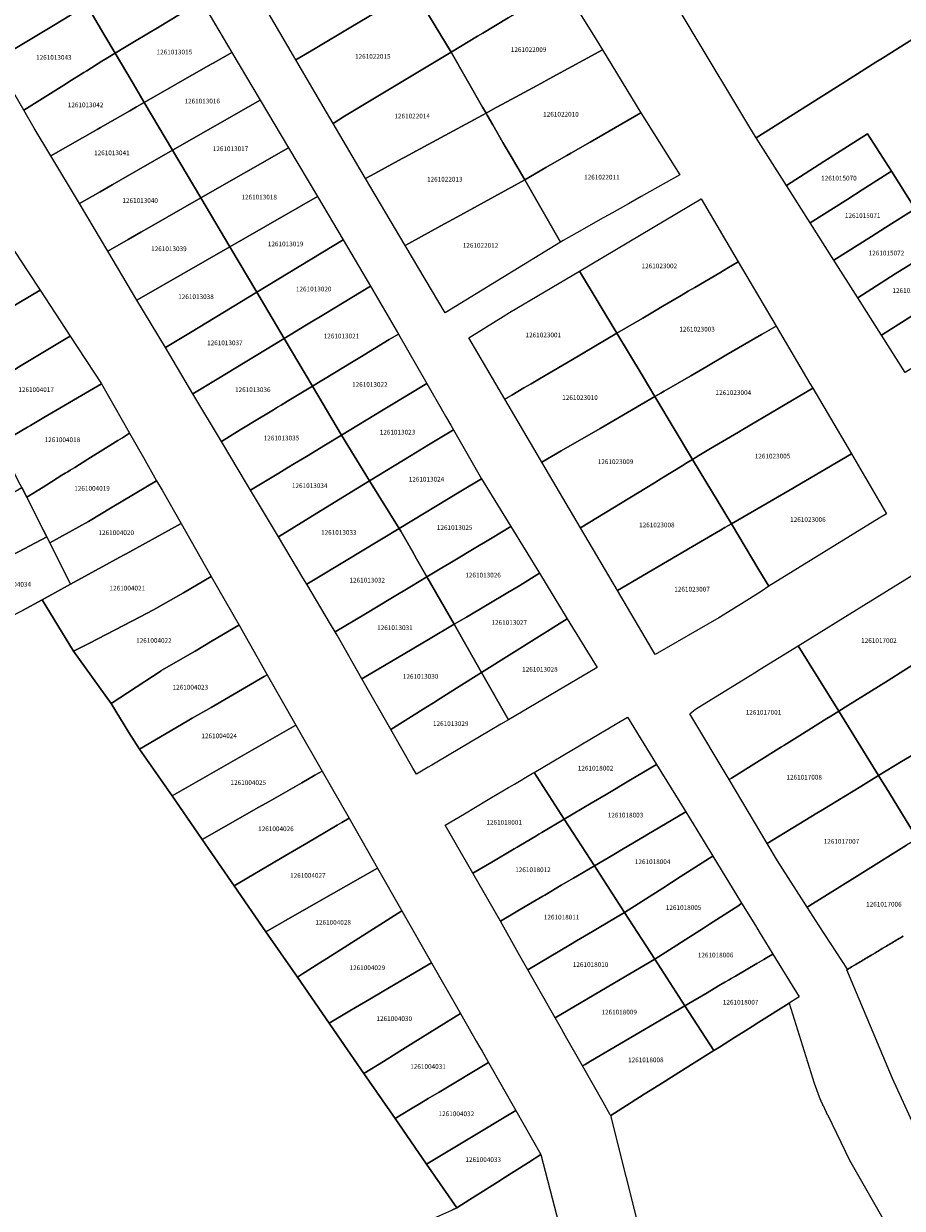
# Model space of a CAD drawing. Units: metres. Extents: x 503574 to 516701, y 9982937 to 9998226.
# Drawn here: x 504558 to 504677, y 9986127 to 9986287 of the extents above; entities that cross this region are included whole.
import ezdxf
from ezdxf.enums import TextEntityAlignment as Align

# ---------------------------------------------------------------- set-up
doc = ezdxf.new("R2010")
doc.units = ezdxf.units.M
doc.header["$MEASUREMENT"] = 0
doc.layers.add('CLAVE_CALDERON', color=7, linetype='Continuous')
doc.layers.add('LOTE_CALDERON', color=5, linetype='Continuous')
doc.styles.add('Arial', font='arial.ttf')

msp = doc.modelspace()

# ---------------------------------------------------------------- linework, layer by layer
at = {"layer": 'LOTE_CALDERON'}
for points in [[(504680.9639, 9986286.7345), (504674.3631, 9986282.5759), (504673.4863, 9986282.0235), (504668.9955, 9986279.1941), (504657.2897, 9986271.8191), (504657.2637, 9986271.8027), (504656.2873, 9986273.4281), (504617.2587, 9986338.3953), (504601.4647, 9986366.7483), (504633.8933, 9986387.5133)], [(504678.7835, 9986262.2073), (504675.5691, 9986267.2737), (504672.3547, 9986272.3401), (504666.4441, 9986268.5899), (504661.3777, 9986265.3755), (504657.2897, 9986271.8191), (504668.9955, 9986279.1941), (504673.4863, 9986282.0235), (504674.3631, 9986282.5759), (504680.9639, 9986286.7345)], [(504558.0377, 9986207.8472), (504560.6749, 9986209.2943), (504564.9175, 9986202.363), (504570.004, 9986195.2656), (504572.3929, 9986191.3787), (504573.8701, 9986189.1201), (504578.2497, 9986182.7869), (504582.3411, 9986176.8705), (504586.6531, 9986170.6353), (504590.9481, 9986164.4247), (504594.5837, 9986159.1675), (504595.2075, 9986158.2655), (504599.5069, 9986152.0685), (504601.1101, 9986149.7301), (504604.2091, 9986145.2487), (504608.4247, 9986139.1529), (504612.6905, 9986132.9843), (504616.7901, 9986127.0561), (504616.1061, 9986126.7539)], [(504677.1756, 9986163.8282), (504676.7985, 9986163.603), (504676.6099, 9986163.4904), (504676.4213, 9986163.3778), (504676.2327, 9986163.2652), (504676.0441, 9986163.1526), (504675.8555, 9986163.04), (504675.6669, 9986162.9274), (504675.4783, 9986162.8148), (504675.2897, 9986162.7022), (504675.1011, 9986162.5896), (504674.9125, 9986162.477), (504674.7239, 9986162.3644), (504674.3469, 9986162.1393), (504674.1583, 9986162.0267), (504673.9697, 9986161.9141), (504673.7811, 9986161.8015), (504673.5925, 9986161.6889), (504673.4039, 9986161.5763), (504673.0267, 9986161.3511), (504672.8381, 9986161.2385), (504672.6495, 9986161.1259), (504672.4609, 9986161.0133), (504672.2723, 9986160.9007), (504672.0837, 9986160.7881), (504671.8953, 9986160.6756), (504671.7067, 9986160.563), (504671.5181, 9986160.4504), (504671.3295, 9986160.3378), (504671.1409, 9986160.2252), (504670.9522, 9986160.1125), (504670.7636, 9986159.9999), (504670.575, 9986159.8873), (504670.1978, 9986159.6621), (504670.0092, 9986159.5495), (504669.8206, 9986159.4369), (504669.6327, 9986159.3247), (504669.6271, 9986159.3361), (504665.8221, 9986165.2196), (504664.1909, 9986167.7419), (504670.9773, 9986171.9799), (504671.7301, 9986172.4501), (504677.5945, 9986176.1123)], [(504679.6552, 9986135.9866), (504675.7242, 9986144.5533), (504669.5292, 9986159.2628), (504669.6327, 9986159.3247), (504669.8206, 9986159.4369), (504670.0092, 9986159.5495), (504670.1978, 9986159.6621), (504670.575, 9986159.8873), (504670.7636, 9986159.9999), (504670.9522, 9986160.1125), (504671.1409, 9986160.2252), (504671.3295, 9986160.3378), (504671.5181, 9986160.4504), (504671.7067, 9986160.563), (504671.8953, 9986160.6756), (504672.0837, 9986160.7881), (504672.2723, 9986160.9007), (504672.4609, 9986161.0133), (504672.6495, 9986161.1259), (504672.8381, 9986161.2385), (504673.0267, 9986161.3511), (504673.4039, 9986161.5763), (504673.5925, 9986161.6889), (504673.7811, 9986161.8015), (504673.9697, 9986161.9141), (504674.1583, 9986162.0267), (504674.3469, 9986162.1393), (504674.7239, 9986162.3644), (504674.9125, 9986162.477), (504675.1011, 9986162.5896), (504675.2897, 9986162.7022), (504675.4783, 9986162.8148), (504675.6669, 9986162.9274), (504675.8555, 9986163.04), (504676.0441, 9986163.1526), (504676.2327, 9986163.2652), (504676.4213, 9986163.3778), (504676.6099, 9986163.4904), (504676.7985, 9986163.603), (504677.1756, 9986163.8282)], [(504648.0715, 9986097.9575), (504637.6029, 9986139.5621), (504638.5877, 9986140.1825), (504642.1449, 9986142.4233), (504644.0919, 9986143.6497), (504648.5239, 9986146.4413), (504651.5405, 9986148.3415), (504652.3001, 9986148.8201), (504654.3537, 9986150.1135), (504655.8767, 9986151.0731), (504656.7229, 9986151.6061), (504657.6501, 9986152.1901), (504661.7559, 9986154.7763), (504665.1357, 9986143.9305), (504665.9431, 9986141.7139), (504665.9638, 9986141.6704), (504665.9844, 9986141.6269), (504666.005, 9986141.5835), (504666.0257, 9986141.54), (504666.0464, 9986141.4965), (504666.067, 9986141.453), (504666.0877, 9986141.4095), (504666.1084, 9986141.366), (504666.129, 9986141.3226), (504666.1497, 9986141.279), (504666.1703, 9986141.2356), (504666.191, 9986141.1921), (504666.2117, 9986141.1486), (504666.2323, 9986141.1052), (504666.253, 9986141.0616), (504666.2736, 9986141.0182), (504666.2943, 9986140.9747), (504666.315, 9986140.9312), (504666.3357, 9986140.8877), (504666.3563, 9986140.8443), (504666.377, 9986140.8007), (504666.3976, 9986140.7573), (504666.4183, 9986140.7138), (504666.439, 9986140.6703), (504666.4596, 9986140.6269), (504666.4803, 9986140.5834), (504666.501, 9986140.5398), (504666.5216, 9986140.4964), (504666.5423, 9986140.4529), (504666.563, 9986140.4094), (504666.5836, 9986140.366), (504666.6043, 9986140.3225), (504666.625, 9986140.2789), (504666.6456, 9986140.2355), (504666.6663, 9986140.192), (504666.687, 9986140.1485), (504666.7076, 9986140.1051), (504666.7283, 9986140.0615), (504666.7489, 9986140.0181), (504666.7696, 9986139.9746), (504666.7903, 9986139.9311), (504666.8109, 9986139.8877), (504666.8316, 9986139.8442), (504666.8523, 9986139.8007), (504666.873, 9986139.7572), (504666.8937, 9986139.7137), (504666.9143, 9986139.6703), (504666.935, 9986139.6268), (504666.9557, 9986139.5833), (504669.9096, 9986133.5022), (504674.5873, 9986125.3061)]]:
    msp.add_lwpolyline(points, dxfattribs=at)
for points in [[(504597.5983, 9986283.8869), (504595.0167, 9986282.3587), (504589.9047, 9986291.1131), (504591.3701, 9986291.9901), (504592.4789, 9986292.6537), (504596.8005, 9986295.2401), (504597.9201, 9986295.9101), (504605.5927, 9986300.6075), (504610.9089, 9986291.8023), (504607.8401, 9986289.9501), (504602.4373, 9986286.7515)], [(504619.5991, 9986285.5345), (504616.0001, 9986283.3701), (504610.9089, 9986291.8023), (504614.7527, 9986294.1223), (504615.2767, 9986294.4387), (504616.8163, 9986295.3677), (504618.5289, 9986296.4015), (504620.2001, 9986297.4101), (504620.6615, 9986297.7059), (504625.7917, 9986300.9959), (504631.0827, 9986292.4407), (504625.8603, 9986289.2999), (504624.8917, 9986288.7175), (504623.7177, 9986288.0115), (504620.2901, 9986285.9501)], [(504562.4253, 9986287.1533), (504554.2595, 9986282.2537), (504551.1643, 9986287.5313), (504550.4303, 9986288.7831), (504555.3031, 9986291.7267), (504557.6029, 9986293.1161), (504562.8499, 9986296.2859), (504565.4649, 9986291.8303), (504565.8983, 9986291.0993), (504566.7129, 9986289.7257), (504565.0249, 9986288.7129), (504564.3011, 9986288.2787)], [(504571.8433, 9986284.0145), (504570.5579, 9986283.2415), (504569.0277, 9986285.8219), (504566.7129, 9986289.7257), (504567.0701, 9986289.9401), (504567.9991, 9986290.4975), (504569.3513, 9986291.3087), (504569.8813, 9986291.6269), (504572.3375, 9986293.1005), (504572.6655, 9986293.2973), (504575.3201, 9986294.8901), (504578.3983, 9986296.7331), (504579.9003, 9986294.2033), (504582.2377, 9986290.2665), (504576.4991, 9986286.8149), (504574.8279, 9986285.8097), (504573.1945, 9986284.8273)], [(504622.1137, 9986275.9019), (504620.7333, 9986275.1523), (504620.2611, 9986275.9719), (504616.0001, 9986283.3701), (504619.5991, 9986285.5345), (504620.2901, 9986285.9501), (504623.7177, 9986288.0115), (504624.8917, 9986288.7175), (504625.8603, 9986289.2999), (504631.0827, 9986292.4407), (504635.6211, 9986285.1023), (504636.4857, 9986283.7043), (504629.2613, 9986279.7823), (504628.1385, 9986279.1727), (504627.6307, 9986278.8969), (504623.5675, 9986276.6911)], [(504601.6063, 9986274.7137), (504600.0529, 9986273.7513), (504599.1501, 9986275.2801), (504595.0167, 9986282.3587), (504597.5983, 9986283.8869), (504602.4373, 9986286.7515), (504607.8401, 9986289.9501), (504610.9089, 9986291.8023), (504616.0001, 9986283.3701)], [(504563.9701, 9986279.1601), (504558.1949, 9986275.5431), (504554.2595, 9986282.2537), (504562.4253, 9986287.1533), (504564.3011, 9986288.2787), (504565.0249, 9986288.7129), (504566.7129, 9986289.7257), (504569.0277, 9986285.8219), (504570.5579, 9986283.2415), (504569.5303, 9986282.6233), (504568.7631, 9986282.1551), (504566.7155, 9986280.8795), (504566.2999, 9986280.6193), (504564.3083, 9986279.3719)], [(504578.7905, 9986279.0393), (504574.5051, 9986276.5849), (504572.9747, 9986279.1655), (504570.5579, 9986283.2415), (504571.8433, 9986284.0145), (504573.1945, 9986284.8273), (504574.8279, 9986285.8097), (504576.4991, 9986286.8149), (504582.2377, 9986290.2665), (504586.3373, 9986283.3615), (504583.8941, 9986281.9623), (504583.4563, 9986281.7115)], [(504568.1271, 9986272.9321), (504561.8691, 9986269.3479), (504559.6101, 9986273.1301), (504558.1949, 9986275.5431), (504563.9701, 9986279.1601), (504564.3083, 9986279.3719), (504566.2999, 9986280.6193), (504566.7155, 9986280.8795), (504568.7631, 9986282.1551), (504569.5303, 9986282.6233), (504570.5579, 9986283.2415), (504572.9747, 9986279.1655), (504574.5051, 9986276.5849), (504573.4645, 9986275.9889), (504572.5367, 9986275.4575), (504568.5601, 9986273.1801)], [(504590.1661, 9986276.9129), (504578.3303, 9986270.1341), (504574.5051, 9986276.5849), (504578.7905, 9986279.0393), (504583.4563, 9986281.7115), (504583.8941, 9986281.9623), (504586.3373, 9986283.3615)], [(504605.6801, 9986266.9801), (504604.4471, 9986266.3107), (504600.0529, 9986273.7513), (504601.6063, 9986274.7137), (504616.0001, 9986283.3701), (504620.2611, 9986275.9719), (504620.7333, 9986275.1523), (504620.2351, 9986274.8819), (504611.2235, 9986269.9895), (504609.8273, 9986269.2315), (504609.3835, 9986268.9907)], [(504628.8417, 9986267.7817), (504625.9853, 9986266.1345), (504624.1249, 9986269.2651), (504623.3319, 9986270.6413), (504623.0199, 9986271.1829), (504621.6427, 9986273.5737), (504620.8911, 9986274.8783), (504620.7333, 9986275.1523), (504622.1137, 9986275.9019), (504623.5675, 9986276.6911), (504627.6307, 9986278.8969), (504628.1385, 9986279.1727), (504629.2613, 9986279.7823), (504636.4857, 9986283.7043), (504641.6963, 9986275.2019), (504635.6727, 9986271.7261), (504634.8207, 9986271.2341), (504632.1895, 9986269.7147), (504631.6639, 9986269.4111), (504630.0057, 9986268.4537)], [(504578.3303, 9986270.1341), (504571.3429, 9986266.1323), (504570.1471, 9986265.4475), (504568.5143, 9986264.5123), (504565.7149, 9986262.9091), (504561.8691, 9986269.3479), (504568.1271, 9986272.9321), (504568.5601, 9986273.1801), (504572.5367, 9986275.4575), (504573.4645, 9986275.9889), (504574.5051, 9986276.5849)], [(504582.1553, 9986263.6833), (504578.3303, 9986270.1341), (504590.1661, 9986276.9129), (504593.9949, 9986270.4641)], [(504610.3011, 9986257.4913), (504609.8141, 9986257.2229), (504604.4471, 9986266.3107), (504605.6801, 9986266.9801), (504609.3835, 9986268.9907), (504609.8273, 9986269.2315), (504611.2235, 9986269.9895), (504620.2351, 9986274.8819), (504620.7333, 9986275.1523), (504620.8911, 9986274.8783), (504621.6427, 9986273.5737), (504623.0199, 9986271.1829), (504623.3319, 9986270.6413), (504624.1249, 9986269.2651), (504625.9853, 9986266.1345), (504617.2985, 9986261.3475), (504614.6329, 9986259.8785)], [(504631.1501, 9986257.9101), (504630.7925, 9986257.6907), (504625.9853, 9986266.1345), (504628.8417, 9986267.7817), (504630.0057, 9986268.4537), (504631.6639, 9986269.4111), (504632.1895, 9986269.7147), (504634.8207, 9986271.2341), (504635.6727, 9986271.7261), (504641.6963, 9986275.2019), (504646.9401, 9986266.8001), (504641.7153, 9986263.8585), (504639.9847, 9986262.8841), (504637.3361, 9986261.3929), (504636.5825, 9986260.9685), (504633.0221, 9986258.9641)], [(504661.3777, 9986265.3755), (504666.4441, 9986268.5899), (504672.3547, 9986272.3401), (504675.5691, 9986267.2737), (504671.6005, 9986264.7557), (504669.6583, 9986263.5235), (504664.5921, 9986260.3091)], [(504572.3389, 9986258.0611), (504569.5609, 9986256.4701), (504565.7149, 9986262.9091), (504568.5143, 9986264.5123), (504570.1471, 9986265.4475), (504571.3429, 9986266.1323), (504578.3303, 9986270.1341), (504582.1553, 9986263.6833), (504575.1681, 9986259.6815), (504574.0527, 9986259.0427)], [(504586.0825, 9986257.0605), (504582.1553, 9986263.6833), (504593.9949, 9986270.4641), (504597.9259, 9986263.8435)], [(504664.5921, 9986260.3091), (504669.6583, 9986263.5235), (504671.6005, 9986264.7557), (504675.5691, 9986267.2737), (504678.7835, 9986262.2073), (504674.7727, 9986259.6625), (504672.8727, 9986258.4573), (504667.8063, 9986255.2429)], [(504630.7925, 9986257.6907), (504615.1901, 9986248.1201), (504609.8141, 9986257.2229), (504610.3011, 9986257.4913), (504614.6329, 9986259.8785), (504617.2985, 9986261.3475), (504625.9853, 9986266.1345)], [(504586.0825, 9986257.0605), (504573.5093, 9986249.8595), (504569.5609, 9986256.4701), (504572.3389, 9986258.0611), (504574.0527, 9986259.0427), (504575.1681, 9986259.6815), (504582.1553, 9986263.6833)], [(504601.4039, 9986257.9853), (504589.7275, 9986250.9137), (504586.0825, 9986257.0605), (504597.9259, 9986263.8435)], [(504641.9235, 9986247.4197), (504638.4405, 9986245.3709), (504633.3855, 9986253.7879), (504649.8457, 9986263.5603), (504654.8629, 9986255.0311), (504653.2993, 9986254.1113), (504652.3471, 9986253.5513), (504648.9841, 9986251.5731), (504648.0879, 9986251.0459), (504647.1133, 9986250.4727), (504644.3393, 9986248.8407), (504643.9785, 9986248.6285)], [(504667.8063, 9986255.2429), (504672.8727, 9986258.4573), (504674.7727, 9986259.6625), (504678.7835, 9986262.2073), (504681.9979, 9986257.1409), (504678.1981, 9986254.7301), (504676.0871, 9986253.3909), (504671.0207, 9986250.1765)], [(504551.5931, 9986245.9543), (504547.5075, 9986243.5185), (504547.1011, 9986244.2497), (504544.0801, 9986249.7601), (504543.8425, 9986250.1753), (504544.3301, 9986250.4701), (504547.9255, 9986252.6439), (504549.9701, 9986253.8801), (504556.1935, 9986257.6429), (504558.7573, 9986253.7217), (504560.4005, 9986251.2085), (504556.1029, 9986248.6447), (504554.1731, 9986247.4935), (504553.5137, 9986247.1001)], [(504589.7275, 9986250.9137), (504580.7545, 9986245.4793), (504577.3551, 9986243.4207), (504573.5093, 9986249.8595), (504586.0825, 9986257.0605)], [(504605.1115, 9986251.7409), (504599.0045, 9986248.0413), (504596.4379, 9986246.4863), (504593.4325, 9986244.6657), (504589.7275, 9986250.9137), (504601.4039, 9986257.9853)], [(504671.0207, 9986250.1765), (504676.0871, 9986253.3909), (504678.1981, 9986254.7301), (504681.9979, 9986257.1409), (504685.2123, 9986252.0745), (504682.6367, 9986250.4407), (504679.3015, 9986248.3245), (504674.2351, 9986245.1101)], [(504644.3747, 9986237.2731), (504643.5805, 9986236.8121), (504641.8349, 9986239.7189), (504638.4405, 9986245.3709), (504641.9235, 9986247.4197), (504643.9785, 9986248.6285), (504644.3393, 9986248.8407), (504647.1133, 9986250.4727), (504648.0879, 9986251.0459), (504648.9841, 9986251.5731), (504652.3471, 9986253.5513), (504653.2993, 9986254.1113), (504654.8629, 9986255.0311), (504659.9813, 9986246.3301), (504658.4123, 9986245.4195), (504658.0167, 9986245.1899), (504653.1827, 9986242.3847), (504650.5901, 9986240.8801), (504649.5001, 9986240.2475), (504648.4259, 9986239.6241), (504644.8335, 9986237.5393)], [(504624.2101, 9986237.0001), (504623.2745, 9986236.4431), (504618.3907, 9986244.7327), (504622.1229, 9986247.0523), (504623.0299, 9986247.6159), (504623.8985, 9986248.1557), (504633.3855, 9986253.7879), (504638.4405, 9986245.3709), (504632.2001, 9986241.7001), (504631.1131, 9986241.0607), (504627.9783, 9986239.2167), (504626.8425, 9986238.5485), (504625.8573, 9986237.9691)], [(504564.4695, 9986244.9851), (504563.9155, 9986244.6511), (504557.8407, 9986240.9889), (504557.5031, 9986240.7853), (504556.9801, 9986240.4701), (504555.1901, 9986239.3909), (504553.3017, 9986238.2525), (504552.5711, 9986237.8121), (504551.1319, 9986236.9443), (504550.6701, 9986237.7401), (504547.5075, 9986243.5185), (504551.5931, 9986245.9543), (504553.5137, 9986247.1001), (504554.1731, 9986247.4935), (504556.1029, 9986248.6447), (504560.4005, 9986251.2085)], [(504584.3441, 9986239.1599), (504581.0809, 9986237.1829), (504577.3551, 9986243.4207), (504580.7545, 9986245.4793), (504589.7275, 9986250.9137), (504593.4325, 9986244.6657)], [(504601.4857, 9986240.7771), (504597.2573, 9986238.2155), (504593.4325, 9986244.6657), (504596.4379, 9986246.4863), (504599.0045, 9986248.0413), (504605.1115, 9986251.7409), (504608.8759, 9986245.2541), (504607.6371, 9986244.5037), (504603.6617, 9986242.0953), (504602.7689, 9986241.5545)], [(504674.2351, 9986245.1101), (504679.3015, 9986248.3245), (504682.6367, 9986250.4407), (504685.2123, 9986252.0745), (504688.4265, 9986247.0083), (504682.5157, 9986243.2581), (504677.4495, 9986240.0439)], [(504649.5201, 9986228.8201), (504648.6855, 9986228.3117), (504643.5805, 9986236.8121), (504644.3747, 9986237.2731), (504644.8335, 9986237.5393), (504648.4259, 9986239.6241), (504649.5001, 9986240.2475), (504650.5901, 9986240.8801), (504653.1827, 9986242.3847), (504658.0167, 9986245.1899), (504658.4123, 9986245.4195), (504659.9813, 9986246.3301), (504664.5401, 9986238.5801), (504664.9283, 9986237.9201), (504655.4801, 9986232.3401), (504654.8829, 9986231.9873), (504651.1093, 9986229.7587)], [(504558.6811, 9986232.6509), (504554.9215, 9986230.4423), (504554.7219, 9986230.7757), (504554.3901, 9986231.3301), (504551.1319, 9986236.9443), (504552.5711, 9986237.8121), (504553.3017, 9986238.2525), (504555.1901, 9986239.3909), (504556.9801, 9986240.4701), (504557.5031, 9986240.7853), (504557.8407, 9986240.9889), (504563.9155, 9986244.6511), (504564.4695, 9986244.9851), (504568.6901, 9986238.5301), (504567.0981, 9986237.5949), (504560.9101, 9986233.9601), (504559.1009, 9986232.8973)], [(504597.2573, 9986238.2155), (504593.8911, 9986236.1761), (504593.0073, 9986235.6407), (504592.5361, 9986235.3553), (504591.9851, 9986235.0215), (504590.8557, 9986234.3373), (504590.3289, 9986234.0181), (504587.4919, 9986232.2995), (504584.9261, 9986230.7451), (504581.0809, 9986237.1829), (504584.3441, 9986239.1599), (504593.4325, 9986244.6657)], [(504612.7095, 9986238.5847), (504607.4951, 9986235.4259), (504606.8103, 9986235.0109), (504601.1801, 9986231.6001), (504597.2573, 9986238.2155), (504601.4857, 9986240.7771), (504602.7689, 9986241.5545), (504603.6617, 9986242.0953), (504607.6371, 9986244.5037), (504608.8759, 9986245.2541)], [(504630.8811, 9986229.4423), (504628.2863, 9986227.9365), (504627.6437, 9986229.0271), (504623.2745, 9986236.4431), (504624.2101, 9986237.0001), (504625.8573, 9986237.9691), (504626.8425, 9986238.5485), (504627.9783, 9986239.2167), (504631.1131, 9986241.0607), (504632.2001, 9986241.7001), (504638.4405, 9986245.3709), (504641.8349, 9986239.7189), (504643.5805, 9986236.8121), (504636.1551, 9986232.5029)], [(504560.8011, 9986224.5591), (504558.5875, 9986223.1807), (504557.9127, 9986224.5173), (504557.5043, 9986225.3263), (504554.9215, 9986230.4423), (504558.6811, 9986232.6509), (504559.1009, 9986232.8973), (504560.9101, 9986233.9601), (504567.0981, 9986237.5949), (504568.6901, 9986238.5301), (504571.6809, 9986233.2873), (504572.5029, 9986231.8461), (504571.5379, 9986231.2451), (504570.9047, 9986230.8509), (504570.5501, 9986230.6301), (504566.8667, 9986228.3363), (504565.0875, 9986227.2283), (504564.4801, 9986226.8501), (504564.1451, 9986226.6415), (504563.8139, 9986226.4351), (504563.3563, 9986226.1503), (504561.3267, 9986224.8863)], [(504592.7065, 9986226.4595), (504588.8745, 9986224.1347), (504588.0615, 9986225.4959), (504587.3361, 9986226.7103), (504584.9261, 9986230.7451), (504587.4919, 9986232.2995), (504590.3289, 9986234.0181), (504590.8557, 9986234.3373), (504591.9851, 9986235.0215), (504592.5361, 9986235.3553), (504593.0073, 9986235.6407), (504593.8911, 9986236.1761), (504597.2573, 9986238.2155), (504601.1801, 9986231.6001), (504599.0325, 9986230.2973), (504596.4243, 9986228.7149), (504595.9099, 9986228.4029), (504594.8017, 9986227.7307), (504593.7639, 9986227.1009)], [(504610.6151, 9986228.8483), (504604.9723, 9986225.3883), (504601.1801, 9986231.6001), (504606.8103, 9986235.0109), (504607.4951, 9986235.4259), (504612.7095, 9986238.5847), (504614.8397, 9986234.8787), (504615.2637, 9986234.1411), (504615.9635, 9986232.9235), (504616.3099, 9986232.3211), (504612.9501, 9986230.2801)], [(504661.8701, 9986224.2101), (504653.9283, 9986219.5817), (504648.6855, 9986228.3117), (504649.5201, 9986228.8201), (504651.1093, 9986229.7587), (504654.8829, 9986231.9873), (504655.4801, 9986232.3401), (504664.9283, 9986237.9201), (504670.1533, 9986229.0375)], [(504643.5045, 9986225.1565), (504633.5101, 9986219.0701), (504628.2863, 9986227.9365), (504630.8811, 9986229.4423), (504636.1551, 9986232.5029), (504643.5805, 9986236.8121), (504648.6855, 9986228.3117), (504647.8233, 9986227.7867), (504647.2753, 9986227.4531), (504644.5225, 9986225.7765)], [(504566.9485, 9986219.8869), (504561.7037, 9986217.0085), (504561.2943, 9986217.8195), (504560.8053, 9986218.7877), (504559.3577, 9986221.6553), (504558.5875, 9986223.1807), (504560.8011, 9986224.5591), (504561.3267, 9986224.8863), (504563.3563, 9986226.1503), (504563.8139, 9986226.4351), (504564.1451, 9986226.6415), (504564.4801, 9986226.8501), (504565.0875, 9986227.2283), (504566.8667, 9986228.3363), (504570.5501, 9986230.6301), (504570.9047, 9986230.8509), (504571.5379, 9986231.2451), (504572.5029, 9986231.8461), (504574.3799, 9986228.5559), (504576.1643, 9986225.4281), (504570.1721, 9986221.8251)], [(504598.4489, 9986221.3883), (504592.6417, 9986217.8273), (504588.8745, 9986224.1347), (504592.7065, 9986226.4595), (504593.7639, 9986227.1009), (504594.8017, 9986227.7307), (504595.9099, 9986228.4029), (504596.4243, 9986228.7149), (504599.0325, 9986230.2973), (504601.1801, 9986231.6001), (504604.9723, 9986225.3883), (504602.5483, 9986223.9019), (504599.8373, 9986222.2395)], [(504617.3427, 9986223.9903), (504608.9869, 9986218.9551), (504604.9723, 9986225.3883), (504610.6151, 9986228.8483), (504612.9501, 9986230.2801), (504616.3099, 9986232.3211), (504620.1381, 9986225.6609)], [(504648.6869, 9986216.5269), (504638.5045, 9986210.5927), (504633.5101, 9986219.0701), (504643.5045, 9986225.1565), (504644.5225, 9986225.7765), (504647.2753, 9986227.4531), (504647.8233, 9986227.7867), (504648.6855, 9986228.3117), (504653.9283, 9986219.5817), (504653.0561, 9986219.0733), (504652.4403, 9986218.7145)], [(504674.9097, 9986220.9517), (504673.9401, 9986220.3501), (504658.9869, 9986211.1609), (504657.6491, 9986213.3861), (504653.9283, 9986219.5817), (504661.8701, 9986224.2101), (504670.1533, 9986229.0375)], [(504569.8039, 9986214.3043), (504564.5301, 9986211.4101), (504561.7037, 9986217.0085), (504566.9485, 9986219.8869), (504570.1721, 9986221.8251), (504576.1643, 9986225.4281), (504576.9047, 9986224.1303), (504579.4807, 9986219.6147), (504572.0291, 9986215.5253), (504571.6937, 9986215.3413)], [(504602.4901, 9986215.0401), (504596.4725, 9986211.4139), (504595.9597, 9986212.2723), (504592.6417, 9986217.8273), (504598.4489, 9986221.3883), (504599.8373, 9986222.2395), (504602.5483, 9986223.9019), (504604.9723, 9986225.3883), (504608.9869, 9986218.9551), (504606.8055, 9986217.6407), (504603.3165, 9986215.5381)], [(504624.0871, 9986219.2179), (504621.5455, 9986217.6939), (504620.6565, 9986217.1607), (504619.7989, 9986216.6463), (504615.8325, 9986214.2679), (504614.7645, 9986213.6275), (504614.3021, 9986213.3501), (504612.7401, 9986212.4133), (504611.3345, 9986214.8735), (504610.7291, 9986215.9335), (504609.2001, 9986218.6101), (504608.9869, 9986218.9551), (504617.3427, 9986223.9903), (504620.1381, 9986225.6609)], [(504551.8969, 9986212.8947), (504549.0603, 9986211.4081), (504547.2353, 9986214.5791), (504545.6391, 9986217.3527), (504552.3501, 9986221.2701), (504556.5301, 9986223.7101), (504557.9127, 9986224.5173), (504558.5875, 9986223.1807), (504559.3577, 9986221.6553), (504560.8053, 9986218.7877), (504561.2943, 9986217.8195), (504557.4601, 9986215.8101)], [(504560.6749, 9986209.2943), (504564.5301, 9986211.4101), (504569.8039, 9986214.3043), (504571.6937, 9986215.3413), (504572.0291, 9986215.5253), (504579.4807, 9986219.6147), (504583.5687, 9986212.4486), (504579.7834, 9986210.2619), (504576.0452, 9986208.1258), (504575.7436, 9986207.9485), (504573.9347, 9986206.9908), (504567.084, 9986203.4607), (504564.9175, 9986202.363)], [(504604.4301, 9986207.4301), (504600.3231, 9986204.9671), (504599.6905, 9986206.0261), (504596.4725, 9986211.4139), (504602.4901, 9986215.0401), (504603.3165, 9986215.5381), (504606.8055, 9986217.6407), (504608.9869, 9986218.9551), (504609.2001, 9986218.6101), (504610.7291, 9986215.9335), (504611.3345, 9986214.8735), (504612.7401, 9986212.4133), (504610.6501, 9986211.1601), (504607.8759, 9986209.4965)], [(504618.0701, 9986206.9801), (504616.4051, 9986205.9981), (504612.7401, 9986212.4133), (504614.3021, 9986213.3501), (504614.7645, 9986213.6275), (504615.8325, 9986214.2679), (504619.7989, 9986216.6463), (504620.6565, 9986217.1607), (504621.5455, 9986217.6939), (504624.0871, 9986219.2179), (504627.9601, 9986212.9001), (504625.3101, 9986211.2501), (504624.5533, 9986210.8037), (504623.6919, 9986210.2957)], [(504652.2301, 9986206.8901), (504643.6201, 9986201.9101), (504638.5045, 9986210.5927), (504648.6869, 9986216.5269), (504652.4403, 9986218.7145), (504653.0561, 9986219.0733), (504653.9283, 9986219.5817), (504657.6491, 9986213.3861), (504658.9869, 9986211.1609), (504657.9427, 9986210.4317), (504655.2781, 9986208.7797), (504653.3813, 9986207.6039)], [(504557.9701, 9986207.8101), (504552.6731, 9986205.1309), (504549.0603, 9986211.4081), (504551.8969, 9986212.8947), (504557.4601, 9986215.8101), (504561.2943, 9986217.8195), (504561.7037, 9986217.0085), (504564.5301, 9986211.4101), (504560.6749, 9986209.2943), (504558.0377, 9986207.8472)], [(504564.9175, 9986202.363), (504567.084, 9986203.4607), (504573.9347, 9986206.9908), (504575.7436, 9986207.9485), (504576.0452, 9986208.1258), (504579.7834, 9986210.2619), (504583.5687, 9986212.4486), (504587.3138, 9986205.8838), (504587.3082, 9986205.8798), (504583.6943, 9986203.7723), (504581.3985, 9986202.3774), (504576.8777, 9986199.7747), (504576.804, 9986199.7273), (504570.004, 9986195.2656)], [(504607.2013, 9986200.5699), (504603.9377, 9986198.6451), (504600.5901, 9986204.5201), (504600.3231, 9986204.9671), (504604.4301, 9986207.4301), (504607.8759, 9986209.4965), (504610.6501, 9986211.1601), (504612.7401, 9986212.4133), (504616.4051, 9986205.9981), (504612.9593, 9986203.9659), (504608.7351, 9986201.4745)], [(504631.7275, 9986206.7545), (504620.1339, 9986199.4707), (504616.4051, 9986205.9981), (504618.0701, 9986206.9801), (504623.6919, 9986210.2957), (504624.5533, 9986210.8037), (504625.3101, 9986211.2501), (504627.9601, 9986212.9001)], [(504669.6901, 9986195.0301), (504668.4447, 9986194.2517), (504662.9769, 9986203.1007), (504671.8491, 9986208.5783), (504679.5071, 9986213.3063), (504684.2563, 9986205.5739), (504684.8953, 9986204.5333), (504677.2631, 9986199.7633), (504675.1139, 9986198.4199)], [(504570.004, 9986195.2656), (504576.804, 9986199.7273), (504576.8777, 9986199.7747), (504581.3985, 9986202.3774), (504583.6943, 9986203.7723), (504587.3082, 9986205.8798), (504587.3138, 9986205.8838), (504591.1397, 9986199.1771), (504590.7401, 9986198.9401), (504583.5281, 9986194.7621), (504580.9623, 9986193.2945), (504580.2901, 9986192.9101), (504573.8701, 9986189.1201), (504572.3929, 9986191.3787)], [(504620.1339, 9986199.4707), (504616.7439, 9986197.3409), (504614.5301, 9986195.9501), (504613.6279, 9986195.3833), (504612.5807, 9986194.7253), (504610.6533, 9986193.5145), (504609.8073, 9986192.9829), (504607.8607, 9986191.7599), (504603.9377, 9986198.6451), (504607.2013, 9986200.5699), (504608.7351, 9986201.4745), (504612.9593, 9986203.9659), (504616.4051, 9986205.9981)], [(504623.7797, 9986193.0889), (504620.1339, 9986199.4707), (504631.7275, 9986206.7545), (504635.7615, 9986200.1739)], [(504676.9469, 9986187.4267), (504673.8337, 9986185.5303), (504668.4447, 9986194.2517), (504669.6901, 9986195.0301), (504675.1139, 9986198.4199), (504677.2631, 9986199.7633), (504684.8953, 9986204.5333), (504690.3771, 9986195.6081), (504684.2901, 9986191.9001), (504679.2643, 9986188.8385), (504678.5459, 9986188.4009)], [(504653.9419, 9986185.1873), (504653.6347, 9986184.9955), (504648.3111, 9986193.9111), (504649.0801, 9986194.5209), (504655.8759, 9986198.7165), (504657.0723, 9986199.4551), (504657.8381, 9986199.9281), (504662.9769, 9986203.1007), (504668.4447, 9986194.2517), (504667.3713, 9986193.5809), (504666.8507, 9986193.2555), (504663.1891, 9986190.9669), (504662.4857, 9986190.5273), (504661.0071, 9986189.6033), (504660.6899, 9986189.4049)], [(504612.9037, 9986186.6579), (504611.3061, 9986185.7133), (504610.8223, 9986186.5625), (504607.8607, 9986191.7599), (504609.8073, 9986192.9829), (504610.6533, 9986193.5145), (504612.5807, 9986194.7253), (504613.6279, 9986195.3833), (504614.5301, 9986195.9501), (504616.7439, 9986197.3409), (504620.1339, 9986199.4707), (504623.7797, 9986193.0889), (504622.7501, 9986192.4801), (504617.2023, 9986189.1997), (504614.0935, 9986187.3615), (504613.3789, 9986186.9389)], [(504595.0189, 9986192.3769), (504578.2497, 9986182.7869), (504573.8701, 9986189.1201), (504580.2901, 9986192.9101), (504580.9623, 9986193.2945), (504583.5281, 9986194.7621), (504590.7401, 9986198.9401), (504591.1397, 9986199.1771)], [(504679.3805, 9986177.2381), (504679.0801, 9986177.0401), (504674.8091, 9986183.9519), (504674.3199, 9986184.7439), (504673.8337, 9986185.5303), (504676.9469, 9986187.4267), (504678.5459, 9986188.4009), (504679.2643, 9986188.8385), (504684.2901, 9986191.9001), (504690.3771, 9986195.6081), (504691.1375, 9986194.3697), (504695.2401, 9986187.6901), (504686.6577, 9986182.0339), (504685.8325, 9986181.4901), (504685.0989, 9986181.0067), (504683.4265, 9986179.9045)], [(504634.9745, 9986181.8065), (504631.3197, 9986179.6415), (504627.2385, 9986185.9591), (504631.1149, 9986188.2511), (504639.8897, 9986193.4397), (504643.8121, 9986187.0413), (504640.0577, 9986184.8173), (504636.9711, 9986182.9891)], [(504665.4979, 9986180.4525), (504658.7881, 9986176.3651), (504653.6347, 9986184.9955), (504653.9419, 9986185.1873), (504660.6899, 9986189.4049), (504661.0071, 9986189.6033), (504662.4857, 9986190.5273), (504663.1891, 9986190.9669), (504666.8507, 9986193.2555), (504667.3713, 9986193.5809), (504668.4447, 9986194.2517), (504673.8337, 9986185.5303), (504672.8871, 9986184.9537), (504671.4175, 9986184.0585), (504666.2489, 9986180.9099)], [(504598.5703, 9986186.1517), (504597.5563, 9986185.5717), (504595.7933, 9986184.5635), (504591.3917, 9986182.0463), (504590.0119, 9986181.2573), (504582.3411, 9986176.8705), (504578.2497, 9986182.7869), (504595.0189, 9986192.3769)], [(504638.0139, 9986174.8747), (504635.3959, 9986173.3319), (504631.3197, 9986179.6415), (504634.9745, 9986181.8065), (504636.9711, 9986182.9891), (504640.0577, 9986184.8173), (504643.8121, 9986187.0413), (504647.7523, 9986180.6141), (504642.4827, 9986177.5085), (504642.1229, 9986177.2963), (504639.3059, 9986175.6361)], [(504593.7081, 9986174.7781), (504586.6531, 9986170.6353), (504582.3411, 9986176.8705), (504590.0119, 9986181.2573), (504591.3917, 9986182.0463), (504595.7933, 9986184.5635), (504597.5563, 9986185.5717), (504598.5703, 9986186.1517), (504602.2103, 9986179.7709), (504601.2031, 9986179.1793), (504600.6119, 9986178.8323), (504596.4701, 9986176.4001)], [(504621.5245, 9986173.8395), (504618.9525, 9986172.3159), (504615.2165, 9986178.8505), (504617.7985, 9986180.3771), (504620.8123, 9986182.1593), (504621.4787, 9986182.5533), (504623.7927, 9986183.9215), (504624.2559, 9986184.1953), (504624.5713, 9986184.3819), (504626.9799, 9986185.8061), (504627.2385, 9986185.9591), (504631.3197, 9986179.6415), (504628.2937, 9986177.8491), (504627.8755, 9986177.6015), (504627.4657, 9986177.3587), (504625.3969, 9986176.1333), (504624.9649, 9986175.8773), (504624.5363, 9986175.6235)], [(504670.9773, 9986171.9799), (504664.1909, 9986167.7419), (504660.1501, 9986173.9901), (504658.7881, 9986176.3651), (504665.4979, 9986180.4525), (504666.2489, 9986180.9099), (504671.4175, 9986184.0585), (504672.8871, 9986184.9537), (504673.8337, 9986185.5303), (504674.3199, 9986184.7439), (504674.8091, 9986183.9519), (504679.0801, 9986177.0401), (504678.1399, 9986176.4529), (504677.5945, 9986176.1123), (504671.7301, 9986172.4501)], [(504651.4085, 9986174.6499), (504650.9873, 9986174.3803), (504646.9901, 9986171.8201), (504644.6565, 9986170.3255), (504639.4801, 9986167.0101), (504635.3959, 9986173.3319), (504638.0139, 9986174.8747), (504639.3059, 9986175.6361), (504642.1229, 9986177.2963), (504642.4827, 9986177.5085), (504647.7523, 9986180.6141), (504650.2373, 9986176.5605)], [(504606.0645, 9986173.0147), (504595.4801, 9986167.0001), (504590.9481, 9986164.4247), (504586.6531, 9986170.6353), (504593.7081, 9986174.7781), (504596.4701, 9986176.4001), (504600.6119, 9986178.8323), (504601.2031, 9986179.1793), (504602.2103, 9986179.7709), (504602.3919, 9986179.4525)], [(504626.2529, 9986167.9433), (504622.6957, 9986165.8469), (504618.9525, 9986172.3159), (504621.5245, 9986173.8395), (504624.5363, 9986175.6235), (504624.9649, 9986175.8773), (504625.3969, 9986176.1333), (504627.4657, 9986177.3587), (504627.8755, 9986177.6015), (504628.2937, 9986177.8491), (504631.3197, 9986179.6415), (504635.3959, 9986173.3319), (504633.0955, 9986171.9761), (504632.5437, 9986171.6509), (504631.9471, 9986171.2991), (504630.9191, 9986170.6933), (504628.6747, 9986169.3707), (504628.4163, 9986169.2183)], [(504655.3023, 9986168.2981), (504654.9145, 9986167.9741), (504650.9687, 9986165.4521), (504650.1371, 9986164.9205), (504643.5501, 9986160.7101), (504639.4801, 9986167.0101), (504644.6565, 9986170.3255), (504646.9901, 9986171.8201), (504650.9873, 9986174.3803), (504651.4085, 9986174.6499)], [(504595.9111, 9986158.7123), (504595.2075, 9986158.2655), (504594.5837, 9986159.1675), (504590.9481, 9986164.4247), (504595.4801, 9986167.0001), (504606.0645, 9986173.0147), (504609.3543, 9986167.2477), (504602.0501, 9986162.6101), (504599.2151, 9986160.8101), (504598.2701, 9986160.2101), (504596.2693, 9986158.9397)], [(504632.1395, 9986162.6839), (504626.3667, 9986159.2817), (504625.1141, 9986161.4801), (504622.6957, 9986165.8469), (504626.2529, 9986167.9433), (504628.4163, 9986169.2183), (504628.6747, 9986169.3707), (504630.9191, 9986170.6933), (504631.9471, 9986171.2991), (504632.5437, 9986171.6509), (504633.0955, 9986171.9761), (504635.3959, 9986173.3319), (504639.4801, 9986167.0101), (504636.0311, 9986164.9775), (504635.1255, 9986164.4437), (504632.9717, 9986163.1743)], [(504659.5339, 9986161.3953), (504658.6929, 9986160.9011), (504658.3127, 9986160.6777), (504657.3803, 9986160.1299), (504654.4607, 9986158.4145), (504653.9177, 9986158.0955), (504653.6355, 9986157.9297), (504653.0553, 9986157.5889), (504652.1931, 9986157.0821), (504650.6407, 9986156.1701), (504647.6269, 9986154.3993), (504643.5501, 9986160.7101), (504650.1371, 9986164.9205), (504650.9687, 9986165.4521), (504654.9145, 9986167.9741), (504655.3023, 9986168.2981), (504657.1737, 9986165.2453), (504657.8299, 9986164.1751), (504658.0409, 9986163.8309)], [(504602.3139, 9986153.7173), (504599.5069, 9986152.0685), (504595.2075, 9986158.2655), (504595.9111, 9986158.7123), (504596.2693, 9986158.9397), (504598.2701, 9986160.2101), (504599.2151, 9986160.8101), (504602.0501, 9986162.6101), (504609.3543, 9986167.2477), (504613.3751, 9986160.1997), (504606.8953, 9986156.4023), (504605.0005, 9986155.2919), (504603.0855, 9986154.1695)], [(504638.8983, 9986157.9685), (504630.0773, 9986152.7697), (504626.3667, 9986159.2817), (504632.1395, 9986162.6839), (504632.9717, 9986163.1743), (504635.1255, 9986164.4437), (504636.0311, 9986164.9775), (504639.4801, 9986167.0101), (504643.5501, 9986160.7101)], [(504652.3001, 9986148.8201), (504651.5405, 9986148.3415), (504647.6269, 9986154.3993), (504650.6407, 9986156.1701), (504652.1931, 9986157.0821), (504653.0553, 9986157.5889), (504653.6355, 9986157.9297), (504653.9177, 9986158.0955), (504654.4607, 9986158.4145), (504657.3803, 9986160.1299), (504658.3127, 9986160.6777), (504658.6929, 9986160.9011), (504659.5339, 9986161.3953), (504663.0803, 9986155.6105), (504661.7559, 9986154.7763), (504657.6501, 9986152.1901), (504656.7229, 9986151.6061), (504655.8767, 9986151.0731), (504654.3537, 9986150.1135)], [(504606.8445, 9986146.8847), (504604.2091, 9986145.2487), (504601.1101, 9986149.7301), (504599.5069, 9986152.0685), (504602.3139, 9986153.7173), (504603.0855, 9986154.1695), (504605.0005, 9986155.2919), (504606.8953, 9986156.4023), (504613.3751, 9986160.1997), (504617.2765, 9986153.3605), (504610.8915, 9986149.3969), (504609.0601, 9986148.2601)], [(504634.1461, 9986146.4785), (504633.7835, 9986146.2653), (504631.4947, 9986150.2823), (504630.9297, 9986151.2735), (504630.0773, 9986152.7697), (504638.8983, 9986157.9685), (504643.5501, 9986160.7101), (504647.6269, 9986154.3993), (504640.8839, 9986150.4373), (504638.8017, 9986149.2139), (504634.8711, 9986146.9045)], [(504610.5335, 9986140.4181), (504608.4247, 9986139.1529), (504604.2091, 9986145.2487), (504606.8445, 9986146.8847), (504609.0601, 9986148.2601), (504610.8915, 9986149.3969), (504617.2765, 9986153.3605), (504619.4125, 9986149.6163), (504619.7263, 9986149.0665), (504620.1977, 9986148.2399), (504621.0577, 9986146.7325), (504614.3933, 9986142.7339), (504612.9201, 9986141.8501), (504611.9459, 9986141.2655)], [(504638.5877, 9986140.1825), (504637.6029, 9986139.5621), (504637.5429, 9986139.6677), (504636.5671, 9986141.3801), (504633.7835, 9986146.2653), (504634.1461, 9986146.4785), (504634.8711, 9986146.9045), (504638.8017, 9986149.2139), (504640.8839, 9986150.4373), (504647.6269, 9986154.3993), (504651.5405, 9986148.3415), (504648.5239, 9986146.4413), (504644.0919, 9986143.6497), (504642.1449, 9986142.4233)], [(504618.0765, 9986136.2157), (504612.6905, 9986132.9843), (504608.4247, 9986139.1529), (504610.5335, 9986140.4181), (504611.9459, 9986141.2655), (504612.9201, 9986141.8501), (504614.3933, 9986142.7339), (504621.0577, 9986146.7325), (504624.7671, 9986140.2301)], [(504618.5471, 9986128.1763), (504616.7901, 9986127.0561), (504612.6905, 9986132.9843), (504618.0765, 9986136.2157), (504624.7671, 9986140.2301), (504628.1501, 9986134.3001), (504626.4635, 9986133.2245), (504622.9673, 9986130.9951), (504622.6301, 9986130.7801)], [(504639.4371, 9986091.5851), (504639.4871, 9986091.4449), (504639.4555, 9986091.4851), (504627.3857, 9986106.8483), (504612.8707, 9986125.3243), (504616.1061, 9986126.7539), (504616.7901, 9986127.0561), (504618.5471, 9986128.1763), (504622.6301, 9986130.7801), (504622.9673, 9986130.9951), (504626.4635, 9986133.2245), (504628.1501, 9986134.3001), (504633.6146, 9986113.2669), (504637.5279, 9986098.2043), (504637.8167, 9986097.1207), (504638.1141, 9986095.9173), (504638.3091, 9986095.1277), (504638.5107, 9986094.4227), (504638.6797, 9986093.8317), (504639.0327, 9986092.7215)]]:
    msp.add_lwpolyline(points, close=True, dxfattribs=at)

# ---------------------------------------------------------------- texts
at = {"layer": 'CLAVE_CALDERON', "color": 7, "style": 'Arial'}
for s, p in [('1261013043', (504562.2611, 9986282.1615)), ('1261013015', (504578.5684, 9986282.8931)), ('1261022015', (504605.4133, 9986282.3069)), ('1261022009', (504626.4936, 9986283.2212)), ('1261013042', (504566.5551, 9986275.7392)), ('1261013016', (504582.3365, 9986276.2566)), ('1261022014', (504610.7421, 9986274.2326)), ('1261022010', (504630.872, 9986274.4769)), ('1261013041', (504570.1086, 9986269.2533)), ('1261013017', (504586.1636, 9986269.8069)), ('1261022011', (504636.4018, 9986265.9685)), ('1261015070', (504668.4755, 9986265.833)), ('1261022013', (504615.1482, 9986265.6897)), ('1261013040', (504573.9418, 9986262.8073)), ('1261013018', (504590.0419, 9986263.2714)), ('1261015071', (504671.69, 9986260.7667)), ('1261013039', (504577.8308, 9986256.2777)), ('1261013019', (504593.621, 9986256.9315)), ('1261022012', (504619.9878, 9986256.742)), ('1261015072', (504674.9042, 9986255.7003)), ('1261023002', (504644.1815, 9986253.9557)), ('1261013038', (504581.4961, 9986249.7933)), ('1261013020', (504597.4198, 9986250.8345)), ('1261015073', (504678.1184, 9986250.6339)), ('1261023003', (504649.2839, 9986245.4069)), ('1261013037', (504585.3994, 9986243.5536)), ('1261013021', (504601.176, 9986244.4803)), ('1261023001', (504628.4824, 9986244.6217)), ('1261004017', (504559.8664, 9986237.2346)), ('1261013036', (504589.1778, 9986237.2116)), ('1261013022', (504605.0148, 9986237.9263)), ('1261023010', (504633.4481, 9986236.1547)), ('1261023004', (504654.1942, 9986236.829)), ('1261013035', (504593.0551, 9986230.6804)), ('1261013023', (504608.7533, 9986231.4716)), ('1261004018', (504563.425, 9986230.4429)), ('1261023009', (504638.2541, 9986227.4772)), ('1261023005', (504659.4893, 9986228.2362)), ('1261013034', (504596.878, 9986224.235)), ('1261013024', (504612.676, 9986225.1129)), ('1261004019', (504567.4306, 9986223.8733)), ('1261023006', (504664.2803, 9986219.6569)), ('1261004020', (504570.7081, 9986217.8825)), ('1261013033', (504600.8159, 9986217.9086)), ('1261013025', (504616.4882, 9986218.5659)), ('1261023008', (504643.8379, 9986218.9202)), ('1261013032', (504604.6599, 9986211.4555)), ('1261013026', (504620.3338, 9986212.1401)), ('1261004034', (504556.7731, 9986210.8932)), ('1261004021', (504572.2107, 9986210.3757)), ('1261023007', (504648.607, 9986210.237)), ('1261013031', (504608.408, 9986205.0243)), ('1261013027', (504623.8775, 9986205.7411)), ('1261004022', (504575.8009, 9986203.3001)), ('1261017002', (504673.8881, 9986203.2869)), ('1261013028', (504628.023, 9986199.4009)), ('1261004023', (504580.7366, 9986196.9792)), ('1261013030', (504611.8831, 9986198.4435)), ('1261017001', (504658.2678, 9986193.584)), ('1261013029', (504615.9582, 9986192.0507)), ('1261004024', (504584.6281, 9986190.3961)), ('1261018002', (504635.5558, 9986186.0245)), ('1261017008', (504663.7719, 9986184.803)), ('1261004025', (504588.5761, 9986184.0715)), ('1261018003', (504639.599, 9986179.6748)), ('1261004026', (504592.3094, 9986177.8217)), ('1261018001', (504623.1861, 9986178.7039)), ('1261017007', (504668.8161, 9986176.1266)), ('1261018004', (504643.2729, 9986173.3708)), ('1261004027', (504596.6264, 9986171.5144)), ('1261018012', (504627.0863, 9986172.2817)), ('1261018005', (504647.462, 9986167.1695)), ('1261017006', (504674.5579, 9986167.6247)), ('1261004028', (504600.0508, 9986165.1777)), ('1261018011', (504630.9599, 9986165.8796)), ('1261018006', (504651.786, 9986160.7444)), ('1261004029', (504604.6726, 9986159.0306)), ('1261018010', (504634.8793, 9986159.4565)), ('1261018007', (504655.1783, 9986154.3673)), ('1261004030', (504608.3206, 9986152.1473)), ('1261018009', (504638.748, 9986153.0324)), ('1261004031', (504612.8892, 9986145.6748)), ('1261018008', (504642.3492, 9986146.5672)), ('1261004032', (504616.7221, 9986139.2744)), ('1261004033', (504620.3567, 9986133.0749))]:
    msp.add_text(s, height=0.635, dxfattribs=at).set_placement(p, align=Align.BOTTOM_CENTER)

doc.saveas('drawing.dxf')
